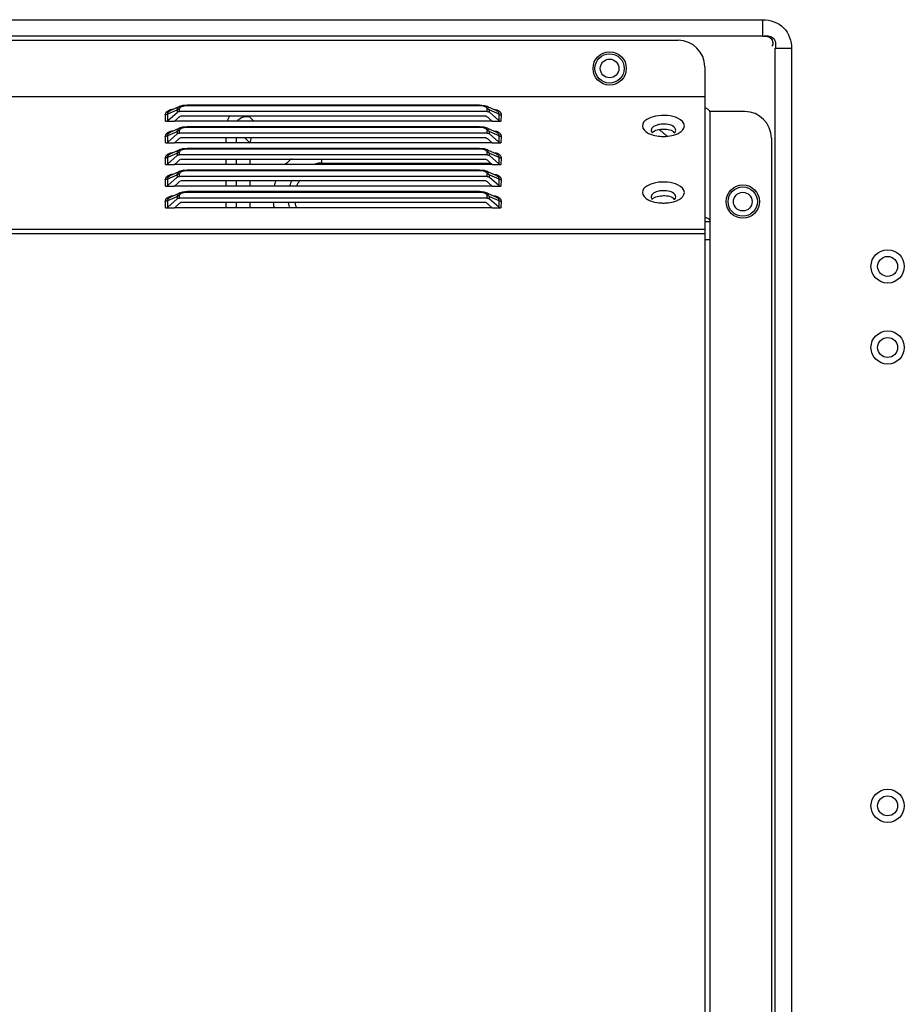
# Model space of a CAD drawing. Units: millimetres. Extents: x 0 to 7596, y 0 to 4193.
# Drawn here: x 4571 to 4704, y 2135 to 2282 of the extents above; entities that cross this region are included whole.
import ezdxf

# ---------------------------------------------------------------- set-up
doc = ezdxf.new("R2010")
doc.units = ezdxf.units.MM

msp = doc.modelspace()

# ---------------------------------------------------------------- linework, layer by layer
at = {"color": 7, "linetype": 'Continuous'}
for p, q in [((3738.6, 2282.38), (4682.34, 2282.38)), ((4682.34, 2279.91), (4682.34, 2282.38)), ((3738.29, 2279.29), (4669.63, 2279.29)), ((4682.33, 2279.92), (3748.36, 2279.91)), ((4686.67, 2278.05), (4684.2, 2278.05)), ((4684.2, 1780.5), (4684.21, 2278.05)), ((4686.67, 2278.05), (4686.67, 1780.5)), ((4673.63, 2275.29), (4673.63, 1749.83)), ((4673.63, 2270.79), (3737.08, 2270.79)), ((4592.99, 2267.25), (4594.41, 2268.47)), ((4593, 2268.23), (4594.41, 2268.83)), ((4593, 2267.26), (4593, 2268.23)), ((4594.91, 2269.39), (4593.41, 2268.75)), ((4594.41, 2268.83), (4594.41, 2268.47)), ((4594.74, 2268.6), (4594.76, 2268.96)), ((4640.95, 2268.6), (4594.74, 2268.6)), ((4639.82, 2269.56), (4595.89, 2269.56)), ((4595.89, 2269.49), (4595.89, 2269.56)), ((4595.89, 2269.49), (4639.82, 2269.49)), ((4640.57, 2269.47), (4639.82, 2269.56)), ((4639.82, 2269.49), (4639.82, 2269.56)), ((4640.8, 2269.39), (4640.57, 2269.47)), ((4642.3, 2268.75), (4640.8, 2269.39)), ((4640.95, 2268.6), (4640.95, 2268.96)), ((4641.29, 2268.49), (4641.3, 2268.83)), ((4641.29, 2268.49), (4642.71, 2267.26)), ((4641.3, 2268.83), (4642.71, 2268.23)), ((4642.71, 2268.23), (4642.71, 2267.26)), ((4642.84, 2268.59), (4642.93, 2268.48)), ((4679.63, 2268.59), (4674.43, 2268.59)), ((4674.43, 1751.54), (4674.43, 2268.59)), ((4592.65, 2267.97), (4592.62, 2268.13)), ((4592.68, 2267.15), (4593.99, 2267.15)), ((4592.78, 2268.12), (4592.69, 2268.11)), ((4594.45, 2267.53), (4593.99, 2267.14)), ((4641.72, 2267.14), (4593.99, 2267.14)), ((4640.82, 2267.91), (4594.89, 2267.91)), ((4605.9, 2267.14), (4605.21, 2267.83)), ((4641.72, 2267.14), (4641.26, 2267.53)), ((4641.72, 2267.15), (4643.01, 2267.15)), ((4642.93, 2268.12), (4643.06, 2268.11)), ((4643.04, 2267.8), (4643.02, 2267.48)), ((4643.06, 2268.13), (4643.04, 2267.8)), ((4593, 2264.98), (4594.41, 2265.58)), ((4594.91, 2266.14), (4593.41, 2265.5)), ((4594.41, 2265.58), (4594.41, 2265.22)), ((4594.74, 2265.35), (4594.76, 2265.71)), ((4640.95, 2265.35), (4594.74, 2265.35)), ((4639.82, 2266.31), (4595.89, 2266.31)), ((4595.89, 2266.24), (4595.89, 2266.31)), ((4595.89, 2266.24), (4639.82, 2266.24)), ((4640.57, 2266.22), (4639.82, 2266.31)), ((4639.82, 2266.24), (4639.82, 2266.31)), ((4640.8, 2266.14), (4640.57, 2266.22)), ((4642.3, 2265.5), (4640.8, 2266.14)), ((4640.95, 2265.35), (4640.95, 2265.71)), ((4641.29, 2265.24), (4641.3, 2265.58)), ((4641.3, 2265.58), (4642.71, 2264.98)), ((4642.84, 2265.34), (4642.93, 2265.23)), ((4592.65, 2264.72), (4592.62, 2264.88)), ((4592.68, 2263.9), (4593.99, 2263.9)), ((4592.78, 2264.87), (4592.69, 2264.86)), ((4592.99, 2264), (4594.41, 2265.22)), ((4593, 2264.01), (4593, 2264.98)), ((4594.45, 2264.28), (4593.99, 2263.89)), ((4641.72, 2263.89), (4593.99, 2263.89)), ((4640.82, 2264.66), (4594.89, 2264.66)), ((4601.75, 2263.89), (4601.75, 2264.66)), ((4603.3, 2263.89), (4603.3, 2264.66)), ((4604.58, 2264.66), (4605.38, 2263.85)), ((4641.72, 2263.89), (4641.26, 2264.28)), ((4641.29, 2265.24), (4642.71, 2264.01)), ((4641.72, 2263.9), (4643.01, 2263.9)), ((4642.71, 2264.98), (4642.71, 2264.01)), ((4642.93, 2264.87), (4643.06, 2264.86)), ((4643.04, 2264.55), (4643.02, 2264.23)), ((4643.06, 2264.88), (4643.04, 2264.55)), ((4683.63, 2264.59), (4683.63, 1786.24)), ((4593, 2261.73), (4594.41, 2262.33)), ((4594.91, 2262.89), (4593.41, 2262.25)), ((4594.41, 2262.33), (4594.41, 2261.97)), ((4594.74, 2262.1), (4594.76, 2262.46)), ((4639.82, 2263.06), (4595.89, 2263.06)), ((4595.89, 2262.99), (4595.89, 2263.06)), ((4595.89, 2262.99), (4639.82, 2262.99)), ((4640.57, 2262.97), (4639.82, 2263.06)), ((4639.82, 2262.99), (4639.82, 2263.06)), ((4640.8, 2262.89), (4640.57, 2262.97)), ((4642.3, 2262.25), (4640.8, 2262.89)), ((4640.95, 2262.1), (4640.95, 2262.46)), ((4641.29, 2261.99), (4641.3, 2262.33)), ((4641.3, 2262.33), (4642.71, 2261.73)), ((4592.65, 2261.47), (4592.62, 2261.63)), ((4592.78, 2261.62), (4592.69, 2261.61)), ((4592.99, 2260.75), (4594.41, 2261.97)), ((4593, 2260.76), (4593, 2261.73)), ((4594.45, 2261.03), (4593.99, 2260.64)), ((4640.95, 2262.1), (4594.74, 2262.1)), ((4640.82, 2261.41), (4594.89, 2261.41)), ((4601.75, 2260.64), (4601.75, 2261.41)), ((4603.3, 2260.64), (4603.3, 2261.41)), ((4605.38, 2260.64), (4605.38, 2261.41)), ((4616.09, 2261.41), (4616.09, 2260.84)), ((4616.09, 2260.84), (4641.49, 2260.84)), ((4641.72, 2260.64), (4641.26, 2261.03)), ((4641.29, 2261.99), (4642.71, 2260.76)), ((4642.71, 2261.73), (4642.71, 2260.76)), ((4642.84, 2262.09), (4642.93, 2261.98)), ((4642.93, 2261.62), (4643.06, 2261.61)), ((4643.04, 2261.3), (4643.02, 2260.98)), ((4643.06, 2261.63), (4643.04, 2261.3)), ((4592.68, 2260.65), (4593.99, 2260.65)), ((4594.91, 2259.64), (4593.41, 2259)), ((4641.72, 2260.64), (4593.99, 2260.64)), ((4639.82, 2259.81), (4595.89, 2259.81)), ((4595.89, 2259.74), (4595.89, 2259.81)), ((4595.89, 2259.74), (4639.82, 2259.74)), ((4640.57, 2259.72), (4639.82, 2259.81)), ((4639.82, 2259.74), (4639.82, 2259.81)), ((4640.8, 2259.64), (4640.57, 2259.72)), ((4642.3, 2259), (4640.8, 2259.64)), ((4641.72, 2260.65), (4643.01, 2260.65)), ((4592.65, 2258.22), (4592.62, 2258.38)), ((4592.78, 2258.37), (4592.69, 2258.36)), ((4592.99, 2257.5), (4594.41, 2258.72)), ((4593, 2258.48), (4594.41, 2259.08)), ((4593, 2257.51), (4593, 2258.48)), ((4594.41, 2259.08), (4594.41, 2258.72)), ((4594.74, 2258.85), (4594.76, 2259.21)), ((4640.95, 2258.85), (4594.74, 2258.85)), ((4640.82, 2258.16), (4594.89, 2258.16)), ((4601.75, 2257.39), (4601.75, 2258.16)), ((4603.3, 2257.39), (4603.3, 2258.16)), ((4605.38, 2257.39), (4605.38, 2258.16)), ((4640.95, 2258.85), (4640.95, 2259.21)), ((4641.29, 2258.74), (4641.3, 2259.08)), ((4641.29, 2258.74), (4642.71, 2257.51)), ((4641.3, 2259.08), (4642.71, 2258.48)), ((4642.71, 2258.48), (4642.71, 2257.51)), ((4642.84, 2258.84), (4642.93, 2258.73)), ((4642.93, 2258.37), (4643.06, 2258.36)), ((4643.04, 2258.05), (4643.02, 2257.73)), ((4643.06, 2258.38), (4643.04, 2258.05)), ((4592.68, 2257.4), (4593.99, 2257.4)), ((4594.91, 2256.39), (4593.41, 2255.75)), ((4594.45, 2257.78), (4593.99, 2257.39)), ((4641.72, 2257.39), (4593.99, 2257.39)), ((4639.82, 2256.56), (4595.89, 2256.56)), ((4595.89, 2256.49), (4595.89, 2256.56)), ((4595.89, 2256.49), (4639.82, 2256.49)), ((4640.57, 2256.47), (4639.82, 2256.56)), ((4639.82, 2256.49), (4639.82, 2256.56)), ((4640.8, 2256.39), (4640.57, 2256.47)), ((4642.3, 2255.75), (4640.8, 2256.39)), ((4641.72, 2257.39), (4641.26, 2257.78)), ((4641.72, 2257.4), (4643.01, 2257.4)), ((4592.65, 2254.97), (4592.62, 2255.13)), ((4592.78, 2255.12), (4592.69, 2255.11)), ((4592.99, 2254.25), (4594.41, 2255.47)), ((4593, 2255.23), (4594.41, 2255.83)), ((4593, 2254.26), (4593, 2255.23)), ((4594.41, 2255.83), (4594.41, 2255.47)), ((4594.74, 2255.6), (4594.76, 2255.96)), ((4640.95, 2255.6), (4594.74, 2255.6)), ((4640.82, 2254.91), (4594.89, 2254.91)), ((4601.75, 2254.14), (4601.75, 2254.91)), ((4603.3, 2254.14), (4603.3, 2254.91)), ((4605.38, 2254.14), (4605.38, 2254.91)), ((4640.95, 2255.6), (4640.95, 2255.96)), ((4641.29, 2255.49), (4641.3, 2255.83)), ((4641.29, 2255.49), (4642.71, 2254.26)), ((4641.3, 2255.83), (4642.71, 2255.23)), ((4642.71, 2255.23), (4642.71, 2254.26)), ((4642.84, 2255.59), (4642.93, 2255.48)), ((4642.93, 2255.12), (4643.06, 2255.11)), ((4643.06, 2255.13), (4643.04, 2254.8)), ((4592.68, 2254.15), (4593.99, 2254.15)), ((4594.45, 2254.53), (4593.99, 2254.14)), ((4641.72, 2254.14), (4593.99, 2254.14)), ((4641.72, 2254.14), (4641.26, 2254.53)), ((4641.72, 2254.15), (4643.01, 2254.15)), ((4643.04, 2254.8), (4643.02, 2254.48)), ((4674.43, 2252.04), (4673.63, 2252.04)), ((3737.08, 2250.93), (4673.63, 2250.93)), ((4673.63, 2250.23), (3737.08, 2250.23)), ((4674.43, 2249.31), (4673.63, 2249.31))]:
    msp.add_line(p, q, dxfattribs=at)
for points in [[(4593, 2268.23), (4592.9, 2268.16), (4592.78, 2268.12)], [(4594.41, 2268.47), (4594.51, 2268.54), (4594.61, 2268.58), (4594.74, 2268.6)], [(4595.89, 2269.56), (4595.21, 2269.49), (4594.91, 2269.39)], [(4640.95, 2268.6), (4641.07, 2268.59), (4641.18, 2268.55), (4641.29, 2268.49)], [(4642.71, 2268.23), (4642.81, 2268.16), (4642.93, 2268.12)], [(4592.74, 2267.14), (4592.79, 2267.15), (4592.9, 2267.19), (4592.99, 2267.25)], [(4642.71, 2267.26), (4642.8, 2267.19), (4642.91, 2267.15), (4642.96, 2267.14)], [(4594.41, 2265.22), (4594.51, 2265.29), (4594.61, 2265.33), (4594.74, 2265.35)], [(4595.89, 2266.31), (4595.21, 2266.24), (4594.91, 2266.14)], [(4640.95, 2265.35), (4641.07, 2265.34), (4641.18, 2265.3), (4641.29, 2265.24)], [(4592.74, 2263.89), (4592.79, 2263.9), (4592.9, 2263.94), (4592.99, 2264)], [(4593, 2264.98), (4592.9, 2264.91), (4592.78, 2264.87)], [(4642.71, 2264.98), (4642.81, 2264.91), (4642.93, 2264.87)], [(4642.71, 2264.01), (4642.8, 2263.94), (4642.91, 2263.9), (4642.96, 2263.89)], [(4595.89, 2263.06), (4595.21, 2262.99), (4594.91, 2262.89)], [(4593, 2261.73), (4592.9, 2261.66), (4592.78, 2261.62)], [(4594.41, 2261.97), (4594.51, 2262.04), (4594.61, 2262.08), (4594.74, 2262.1)], [(4640.95, 2262.1), (4641.07, 2262.09), (4641.18, 2262.05), (4641.29, 2261.99)], [(4642.71, 2261.73), (4642.81, 2261.66), (4642.93, 2261.62)], [(4592.74, 2260.64), (4592.79, 2260.65), (4592.9, 2260.69), (4592.99, 2260.75)], [(4595.89, 2259.81), (4595.21, 2259.74), (4594.91, 2259.64)], [(4642.71, 2260.76), (4642.8, 2260.69), (4642.91, 2260.65), (4642.96, 2260.64)], [(4593, 2258.48), (4592.9, 2258.41), (4592.78, 2258.37)], [(4594.41, 2258.72), (4594.51, 2258.79), (4594.61, 2258.83), (4594.74, 2258.85)], [(4640.95, 2258.85), (4641.07, 2258.84), (4641.18, 2258.8), (4641.29, 2258.74)], [(4642.71, 2258.48), (4642.81, 2258.41), (4642.93, 2258.37)], [(4592.74, 2257.39), (4592.79, 2257.4), (4592.9, 2257.44), (4592.99, 2257.5)], [(4595.89, 2256.56), (4595.21, 2256.49), (4594.91, 2256.39)], [(4642.71, 2257.51), (4642.8, 2257.44), (4642.91, 2257.4), (4642.96, 2257.39)], [(4593, 2255.23), (4592.9, 2255.16), (4592.78, 2255.12)], [(4594.41, 2255.47), (4594.51, 2255.54), (4594.61, 2255.58), (4594.74, 2255.6)], [(4640.95, 2255.6), (4641.07, 2255.59), (4641.18, 2255.55), (4641.29, 2255.49)], [(4642.71, 2255.23), (4642.81, 2255.16), (4642.93, 2255.12)], [(4592.74, 2254.14), (4592.79, 2254.15), (4592.9, 2254.19), (4592.99, 2254.25)], [(4642.71, 2254.26), (4642.8, 2254.19), (4642.91, 2254.15), (4642.96, 2254.14)]]:
    msp.add_lwpolyline(points, dxfattribs=at)
for centre, radius in [((4659.35, 2275.06), 2.5), ((4659.34, 2275.06), 2.2), ((4659.34, 2275.06), 1.4), ((4679.35, 2255.06), 2.5), ((4679.34, 2255.06), 2.2), ((4679.34, 2255.06), 1.4), ((4701.09, 2245.33), 2.5), ((4701.09, 2245.33), 1.5), ((4701.09, 2233.16), 2.5), ((4701.09, 2233.16), 1.5), ((4701.09, 2164.33), 2.5), ((4701.09, 2164.33), 1.5)]:
    msp.add_circle(centre, radius, dxfattribs=at)
for centre, radius, start, end in [((4669.63, 2275.29), 4, 360, 90), ((4679.63, 2264.59), 4, 0, 90), ((4512.08, 2364.35), 127.12, 310.392, 310.5247), ((4564.83, 2302.63), 45.92, 310.5266, 310.8752), ((4670.88, 2302.63), 45.92, 229.1248, 229.4734), ((4723.63, 2364.35), 127.11, 229.4753, 229.608), ((4512.08, 2361.1), 127.12, 310.392, 310.5247), ((4564.83, 2299.38), 45.92, 310.5266, 310.8752), ((4670.88, 2299.38), 45.92, 229.1248, 229.4734), ((4723.63, 2361.1), 127.11, 229.4753, 229.608), ((4667.41, 2270.93), 6.08, 263.3437, 267.2403), ((4667.42, 2271.19), 6.34, 267.2267, 272.6392), ((4653.82, 2249.79), 20.68, 47.04, 47.9165), ((4667.44, 2270.94), 6.09, 272.6283, 276.2786), ((4512.08, 2357.85), 127.12, 310.392, 310.5247), ((4564.83, 2296.13), 45.92, 310.5266, 310.8752), ((4616.09, 2255.76), 7.3, 128.0554, 137.6436), ((4616.09, 2255.76), 5.08, 90, 100.068), ((4670.88, 2296.13), 45.92, 229.1248, 229.4734), ((4723.63, 2357.85), 127.11, 229.4753, 229.608), ((4512.08, 2354.6), 127.12, 310.392, 310.5247), ((4564.83, 2292.88), 45.92, 310.5266, 310.8752), ((4616.09, 2255.76), 7.3, 160.6676, 166.8426), ((4616.09, 2255.76), 5.08, 151.1153, 160.7928), ((4616.09, 2255.76), 4.1, 143.8688, 155.8609), ((4670.88, 2292.88), 45.92, 229.1248, 229.4734), ((4723.63, 2354.6), 127.11, 229.4753, 229.608), ((4550.23, 2306.62), 68.33, 310.3359, 310.8171), ((4616.09, 2255.76), 5.08, 189.6633, 198.9897), ((4616.09, 2255.76), 4.1, 191.9745, 203.8695), ((4685.48, 2306.62), 68.32, 229.1829, 229.6641), ((4616.09, 2255.76), 7.3, 186.8436, 193.0186), ((4667.41, 2260.93), 6.08, 263.3957, 267.2492), ((4667.42, 2261.19), 6.34, 267.2361, 272.6785), ((4667.44, 2260.94), 6.09, 272.6672, 276.3649)]:
    msp.add_arc(centre, radius, start, end, dxfattribs=at)
for centre, major_axis, start_param, end_param in [((4607.92, 2263.22), (2.01, -2.01), -2.835729, -2.482535), ((4647.87, 2243.59), (17.53, 17.53), -0.354696, -0.339287)]:
    msp.add_ellipse(centre, major_axis=major_axis, ratio=0.774597, start_param=start_param, end_param=end_param, dxfattribs=at)
for points, knots in [([(4682.34, 2282.38), (4683.46, 2282.38), (4685.86, 2281.57), (4686.67, 2279.17), (4686.67, 2278.05)], [0, 0, 0, 0, 0.500052, 1, 1, 1, 1]), ([(4682.33, 2279.91), (4682.83, 2280.06), (4684.19, 2279.98), (4684.35, 2278.58), (4684.2, 2278.05)], [0, 0, 0, 0, 0.484399, 1, 1, 1, 1]), ([(4682.33, 2279.92), (4682.78, 2279.91), (4683.76, 2279.87), (4683.95, 2278.72), (4683.72, 2278.42)], [0, 0, 0, 0, 0.541345, 1, 1, 1, 1]), ([(4592.65, 2268.13), (4592.67, 2268.45), (4593.16, 2268.85), (4593.63, 2268.93), (4593.79, 2268.96)], [0, 0, 0, 0, 0.662996, 1, 1, 1, 1]), ([(4593, 2268.23), (4592.99, 2268.28), (4593, 2268.38), (4593.05, 2268.47), (4593.08, 2268.51)], [0, 0, 0, 0, 0.475575, 1, 1, 1, 1]), ([(4593.08, 2268.51), (4593.1, 2268.54), (4593.15, 2268.59), (4593.21, 2268.64), (4593.24, 2268.66)], [0, 0, 0, 0, 0.472094, 1, 1, 1, 1]), ([(4593.24, 2268.66), (4593.26, 2268.68), (4593.32, 2268.71), (4593.38, 2268.74), (4593.41, 2268.75)], [0, 0, 0, 0, 0.479661, 1, 1, 1, 1]), ([(4594.41, 2268.83), (4594.43, 2268.95), (4594.53, 2269.19), (4594.73, 2269.37), (4594.86, 2269.42)], [0, 0, 0, 0, 0.465716, 1, 1, 1, 1]), ([(4594.76, 2268.96), (4594.7, 2268.96), (4594.57, 2268.93), (4594.46, 2268.87), (4594.41, 2268.83)], [0, 0, 0, 0, 0.507133, 1, 1, 1, 1]), ([(4594.76, 2268.96), (4594.76, 2269.06), (4594.91, 2269.3), (4595.15, 2269.39), (4595.3, 2269.42)], [0, 0, 0, 0, 0.412025, 1, 1, 1, 1]), ([(4595.3, 2269.42), (4595.39, 2269.45), (4595.59, 2269.48), (4595.79, 2269.49), (4595.89, 2269.49)], [0, 0, 0, 0, 0.486142, 1, 1, 1, 1]), ([(4640.82, 2269.23), (4640.86, 2269.19), (4640.92, 2269.11), (4640.95, 2269), (4640.95, 2268.96)], [0, 0, 0, 0, 0.529964, 1, 1, 1, 1]), ([(4640.85, 2269.42), (4640.91, 2269.4), (4641.01, 2269.36), (4641.08, 2269.26), (4641.09, 2269.21)], [0, 0, 0, 0, 0.570402, 1, 1, 1, 1]), ([(4641.09, 2269.21), (4641.09, 2269.17), (4641.06, 2269.06), (4640.99, 2268.98), (4640.94, 2268.94)], [0, 0, 0, 0, 0.399049, 1, 1, 1, 1]), ([(4641.3, 2268.83), (4641.25, 2268.87), (4641.14, 2268.93), (4641.01, 2268.96), (4640.95, 2268.96)], [0, 0, 0, 0, 0.492868, 1, 1, 1, 1]), ([(4641.98, 2268.94), (4642.09, 2268.92), (4642.29, 2268.88), (4642.48, 2268.81), (4642.57, 2268.77)], [0, 0, 0, 0, 0.526428, 1, 1, 1, 1]), ([(4642.3, 2268.75), (4642.43, 2268.7), (4642.64, 2268.57), (4642.73, 2268.33), (4642.71, 2268.23)], [0, 0, 0, 0, 0.583091, 1, 1, 1, 1]), ([(4642.57, 2268.77), (4642.62, 2268.74), (4642.71, 2268.69), (4642.8, 2268.62), (4642.84, 2268.59)], [0, 0, 0, 0, 0.523628, 1, 1, 1, 1]), ([(4642.93, 2268.48), (4642.94, 2268.46), (4642.97, 2268.42), (4642.99, 2268.38), (4643, 2268.36)], [0, 0, 0, 0, 0.511033, 1, 1, 1, 1]), ([(4643, 2268.36), (4643.02, 2268.32), (4643.05, 2268.25), (4643.06, 2268.16), (4643.06, 2268.13)], [0, 0, 0, 0, 0.514199, 1, 1, 1, 1]), ([(4673.79, 2269.07), (4673.77, 2269.08), (4673.71, 2269.09), (4673.65, 2269.09), (4673.63, 2269.09)], [0, 0, 0, 0, 0.505308, 1, 1, 1, 1]), ([(4674.03, 2268.97), (4673.99, 2268.99), (4673.92, 2269.03), (4673.84, 2269.06), (4673.79, 2269.07)], [0, 0, 0, 0, 0.504877, 1, 1, 1, 1]), ([(4674.38, 2268.59), (4674.35, 2268.67), (4674.25, 2268.81), (4674.11, 2268.92), (4674.03, 2268.97)], [0, 0, 0, 0, 0.482636, 1, 1, 1, 1]), ([(4674.43, 2268.4), (4674.43, 2268.43), (4674.42, 2268.5), (4674.4, 2268.56), (4674.38, 2268.59)], [0, 0, 0, 0, 0.48817, 1, 1, 1, 1]), ([(4592.68, 2267.15), (4592.67, 2267.29), (4592.67, 2267.56), (4592.67, 2267.84), (4592.65, 2267.97)], [0, 0, 0, 0, 0.499729, 1, 1, 1, 1]), ([(4601.93, 2267.16), (4601.98, 2267.29), (4602.1, 2267.56), (4602.26, 2267.81), (4602.35, 2267.93)], [0, 0, 0, 0, 0.49579, 1, 1, 1, 1]), ([(4643.02, 2267.48), (4643.02, 2267.42), (4643.02, 2267.31), (4643.03, 2267.2), (4643.04, 2267.15)], [0, 0, 0, 0, 0.498863, 1, 1, 1, 1]), ([(4670.57, 2266.43), (4670.57, 2266.91), (4669.59, 2267.74), (4667.98, 2268.03), (4666.12, 2268.03), (4664.27, 2267.24), (4664.27, 2266.43)], [0, 0, 0, 0, 0.196374, 0.422924, 0.670258, 1, 1, 1, 1]), ([(4592.65, 2264.88), (4592.67, 2265.2), (4593.16, 2265.6), (4593.63, 2265.68), (4593.79, 2265.71)], [0, 0, 0, 0, 0.662996, 1, 1, 1, 1]), ([(4593, 2264.98), (4592.99, 2265.03), (4593, 2265.13), (4593.05, 2265.22), (4593.08, 2265.26)], [0, 0, 0, 0, 0.475575, 1, 1, 1, 1]), ([(4593.08, 2265.26), (4593.1, 2265.29), (4593.15, 2265.34), (4593.21, 2265.39), (4593.24, 2265.41)], [0, 0, 0, 0, 0.472094, 1, 1, 1, 1]), ([(4593.24, 2265.41), (4593.26, 2265.43), (4593.32, 2265.46), (4593.38, 2265.49), (4593.41, 2265.5)], [0, 0, 0, 0, 0.479661, 1, 1, 1, 1]), ([(4594.41, 2265.58), (4594.43, 2265.7), (4594.53, 2265.94), (4594.73, 2266.12), (4594.86, 2266.17)], [0, 0, 0, 0, 0.465716, 1, 1, 1, 1]), ([(4594.76, 2265.71), (4594.7, 2265.71), (4594.57, 2265.68), (4594.46, 2265.62), (4594.41, 2265.58)], [0, 0, 0, 0, 0.507133, 1, 1, 1, 1]), ([(4594.76, 2265.71), (4594.76, 2265.81), (4594.91, 2266.05), (4595.15, 2266.14), (4595.3, 2266.17)], [0, 0, 0, 0, 0.412025, 1, 1, 1, 1]), ([(4595.3, 2266.17), (4595.39, 2266.2), (4595.59, 2266.23), (4595.79, 2266.24), (4595.89, 2266.24)], [0, 0, 0, 0, 0.486142, 1, 1, 1, 1]), ([(4640.82, 2265.98), (4640.86, 2265.94), (4640.92, 2265.86), (4640.95, 2265.75), (4640.95, 2265.71)], [0, 0, 0, 0, 0.529964, 1, 1, 1, 1]), ([(4640.85, 2266.17), (4640.91, 2266.15), (4641.01, 2266.11), (4641.08, 2266.01), (4641.09, 2265.96)], [0, 0, 0, 0, 0.570402, 1, 1, 1, 1]), ([(4641.09, 2265.96), (4641.09, 2265.92), (4641.06, 2265.81), (4640.99, 2265.73), (4640.94, 2265.69)], [0, 0, 0, 0, 0.399049, 1, 1, 1, 1]), ([(4641.3, 2265.58), (4641.25, 2265.62), (4641.14, 2265.68), (4641.01, 2265.71), (4640.95, 2265.71)], [0, 0, 0, 0, 0.492868, 1, 1, 1, 1]), ([(4641.98, 2265.69), (4642.09, 2265.67), (4642.29, 2265.63), (4642.48, 2265.56), (4642.57, 2265.52)], [0, 0, 0, 0, 0.526428, 1, 1, 1, 1]), ([(4642.3, 2265.5), (4642.43, 2265.45), (4642.64, 2265.32), (4642.73, 2265.08), (4642.71, 2264.98)], [0, 0, 0, 0, 0.583091, 1, 1, 1, 1]), ([(4642.57, 2265.52), (4642.62, 2265.49), (4642.71, 2265.44), (4642.8, 2265.37), (4642.84, 2265.34)], [0, 0, 0, 0, 0.523628, 1, 1, 1, 1]), ([(4664.27, 2266.43), (4664.27, 2265.99), (4664.85, 2265.44), (4665.42, 2265.2), (4665.61, 2265.14)], [0, 0, 0, 0, 0.678999, 1, 1, 1, 1]), ([(4667.42, 2266.7), (4667.19, 2266.7), (4666.53, 2266.65), (4665.57, 2266.25), (4665.57, 2265.78)], [0, 0, 0, 0, 0.332801, 1, 1, 1, 1]), ([(4665.57, 2265.78), (4665.57, 2265.71), (4665.61, 2265.57), (4665.69, 2265.45), (4665.74, 2265.4)], [0, 0, 0, 0, 0.470804, 1, 1, 1, 1]), ([(4666.77, 2265.91), (4666.93, 2265.78), (4667.23, 2265.53), (4667.53, 2265.27), (4667.68, 2265.14)], [0, 0, 0, 0, 0.499974, 1, 1, 1, 1]), ([(4669.27, 2265.78), (4669.27, 2265.9), (4668.92, 2266.61), (4668.03, 2266.7), (4667.42, 2266.7)], [0, 0, 0, 0, 0.174389, 1, 1, 1, 1]), ([(4669.11, 2265.4), (4669.16, 2265.45), (4669.24, 2265.57), (4669.27, 2265.71), (4669.27, 2265.78)], [0, 0, 0, 0, 0.529328, 1, 1, 1, 1]), ([(4669.23, 2265.14), (4669.43, 2265.2), (4670, 2265.44), (4670.57, 2265.99), (4670.57, 2266.43)], [0, 0, 0, 0, 0.321084, 1, 1, 1, 1]), ([(4592.68, 2263.9), (4592.67, 2264.04), (4592.67, 2264.31), (4592.67, 2264.59), (4592.65, 2264.72)], [0, 0, 0, 0, 0.499729, 1, 1, 1, 1]), ([(4642.93, 2265.23), (4642.94, 2265.21), (4642.97, 2265.17), (4642.99, 2265.13), (4643, 2265.11)], [0, 0, 0, 0, 0.511033, 1, 1, 1, 1]), ([(4643, 2265.11), (4643.02, 2265.07), (4643.05, 2265), (4643.06, 2264.91), (4643.06, 2264.88)], [0, 0, 0, 0, 0.514199, 1, 1, 1, 1]), ([(4643.02, 2264.23), (4643.02, 2264.17), (4643.02, 2264.06), (4643.03, 2263.95), (4643.04, 2263.9)], [0, 0, 0, 0, 0.498863, 1, 1, 1, 1]), ([(4592.65, 2261.63), (4592.67, 2261.95), (4593.16, 2262.35), (4593.63, 2262.43), (4593.79, 2262.46)], [0, 0, 0, 0, 0.662996, 1, 1, 1, 1]), ([(4594.41, 2262.33), (4594.43, 2262.45), (4594.53, 2262.69), (4594.73, 2262.87), (4594.86, 2262.92)], [0, 0, 0, 0, 0.465716, 1, 1, 1, 1]), ([(4594.76, 2262.46), (4594.7, 2262.46), (4594.57, 2262.43), (4594.46, 2262.37), (4594.41, 2262.33)], [0, 0, 0, 0, 0.507133, 1, 1, 1, 1]), ([(4594.76, 2262.46), (4594.76, 2262.56), (4594.91, 2262.8), (4595.15, 2262.89), (4595.3, 2262.92)], [0, 0, 0, 0, 0.412025, 1, 1, 1, 1]), ([(4595.3, 2262.92), (4595.39, 2262.95), (4595.59, 2262.98), (4595.79, 2262.99), (4595.89, 2262.99)], [0, 0, 0, 0, 0.486142, 1, 1, 1, 1]), ([(4640.82, 2262.73), (4640.86, 2262.69), (4640.92, 2262.61), (4640.95, 2262.5), (4640.95, 2262.46)], [0, 0, 0, 0, 0.529964, 1, 1, 1, 1]), ([(4640.85, 2262.92), (4640.91, 2262.9), (4641.01, 2262.86), (4641.08, 2262.76), (4641.09, 2262.71)], [0, 0, 0, 0, 0.570402, 1, 1, 1, 1]), ([(4641.09, 2262.71), (4641.09, 2262.67), (4641.06, 2262.56), (4640.99, 2262.48), (4640.94, 2262.44)], [0, 0, 0, 0, 0.399049, 1, 1, 1, 1]), ([(4641.3, 2262.33), (4641.25, 2262.37), (4641.14, 2262.43), (4641.01, 2262.46), (4640.95, 2262.46)], [0, 0, 0, 0, 0.492868, 1, 1, 1, 1]), ([(4641.98, 2262.44), (4642.09, 2262.42), (4642.29, 2262.38), (4642.48, 2262.31), (4642.57, 2262.27)], [0, 0, 0, 0, 0.526428, 1, 1, 1, 1]), ([(4592.68, 2260.65), (4592.67, 2260.79), (4592.67, 2261.06), (4592.67, 2261.34), (4592.65, 2261.47)], [0, 0, 0, 0, 0.499729, 1, 1, 1, 1]), ([(4593, 2261.73), (4592.99, 2261.78), (4593, 2261.88), (4593.05, 2261.97), (4593.08, 2262.01)], [0, 0, 0, 0, 0.475575, 1, 1, 1, 1]), ([(4593.08, 2262.01), (4593.1, 2262.04), (4593.15, 2262.09), (4593.21, 2262.14), (4593.24, 2262.16)], [0, 0, 0, 0, 0.472094, 1, 1, 1, 1]), ([(4593.24, 2262.16), (4593.26, 2262.18), (4593.32, 2262.21), (4593.38, 2262.24), (4593.41, 2262.25)], [0, 0, 0, 0, 0.479661, 1, 1, 1, 1]), ([(4642.3, 2262.25), (4642.43, 2262.2), (4642.64, 2262.07), (4642.73, 2261.83), (4642.71, 2261.73)], [0, 0, 0, 0, 0.58309, 1, 1, 1, 1]), ([(4642.57, 2262.27), (4642.62, 2262.24), (4642.71, 2262.19), (4642.8, 2262.12), (4642.84, 2262.09)], [0, 0, 0, 0, 0.523628, 1, 1, 1, 1]), ([(4642.93, 2261.98), (4642.94, 2261.96), (4642.97, 2261.92), (4642.99, 2261.88), (4643, 2261.86)], [0, 0, 0, 0, 0.511033, 1, 1, 1, 1]), ([(4643, 2261.86), (4643.02, 2261.82), (4643.05, 2261.75), (4643.06, 2261.66), (4643.06, 2261.63)], [0, 0, 0, 0, 0.514199, 1, 1, 1, 1]), ([(4643.02, 2260.98), (4643.02, 2260.92), (4643.02, 2260.81), (4643.03, 2260.7), (4643.04, 2260.65)], [0, 0, 0, 0, 0.498863, 1, 1, 1, 1]), ([(4594.41, 2259.08), (4594.43, 2259.2), (4594.53, 2259.44), (4594.73, 2259.62), (4594.86, 2259.67)], [0, 0, 0, 0, 0.465716, 1, 1, 1, 1]), ([(4594.76, 2259.21), (4594.76, 2259.31), (4594.91, 2259.55), (4595.15, 2259.64), (4595.3, 2259.67)], [0, 0, 0, 0, 0.412025, 1, 1, 1, 1]), ([(4595.3, 2259.67), (4595.39, 2259.7), (4595.59, 2259.73), (4595.79, 2259.74), (4595.89, 2259.74)], [0, 0, 0, 0, 0.486142, 1, 1, 1, 1]), ([(4640.82, 2259.48), (4640.86, 2259.44), (4640.92, 2259.36), (4640.95, 2259.25), (4640.95, 2259.21)], [0, 0, 0, 0, 0.529964, 1, 1, 1, 1]), ([(4640.85, 2259.67), (4640.91, 2259.65), (4641.01, 2259.61), (4641.08, 2259.51), (4641.09, 2259.46)], [0, 0, 0, 0, 0.570402, 1, 1, 1, 1]), ([(4641.09, 2259.46), (4641.09, 2259.42), (4641.06, 2259.31), (4640.99, 2259.23), (4640.94, 2259.19)], [0, 0, 0, 0, 0.399049, 1, 1, 1, 1]), ([(4592.65, 2258.38), (4592.67, 2258.7), (4593.16, 2259.1), (4593.63, 2259.18), (4593.79, 2259.21)], [0, 0, 0, 0, 0.662996, 1, 1, 1, 1]), ([(4592.68, 2257.4), (4592.67, 2257.54), (4592.67, 2257.81), (4592.67, 2258.09), (4592.65, 2258.22)], [0, 0, 0, 0, 0.499729, 1, 1, 1, 1]), ([(4593, 2258.48), (4592.99, 2258.53), (4593, 2258.63), (4593.05, 2258.72), (4593.08, 2258.76)], [0, 0, 0, 0, 0.475575, 1, 1, 1, 1]), ([(4593.08, 2258.76), (4593.1, 2258.79), (4593.15, 2258.84), (4593.21, 2258.89), (4593.24, 2258.91)], [0, 0, 0, 0, 0.472094, 1, 1, 1, 1]), ([(4593.24, 2258.91), (4593.26, 2258.93), (4593.32, 2258.96), (4593.38, 2258.99), (4593.41, 2259)], [0, 0, 0, 0, 0.479661, 1, 1, 1, 1]), ([(4594.76, 2259.21), (4594.7, 2259.21), (4594.57, 2259.18), (4594.46, 2259.12), (4594.41, 2259.08)], [0, 0, 0, 0, 0.507133, 1, 1, 1, 1]), ([(4641.3, 2259.08), (4641.25, 2259.12), (4641.14, 2259.18), (4641.01, 2259.21), (4640.95, 2259.21)], [0, 0, 0, 0, 0.492868, 1, 1, 1, 1]), ([(4641.98, 2259.19), (4642.09, 2259.17), (4642.29, 2259.13), (4642.48, 2259.06), (4642.57, 2259.02)], [0, 0, 0, 0, 0.526428, 1, 1, 1, 1]), ([(4642.3, 2259), (4642.43, 2258.95), (4642.64, 2258.82), (4642.73, 2258.58), (4642.71, 2258.48)], [0, 0, 0, 0, 0.583091, 1, 1, 1, 1]), ([(4642.57, 2259.02), (4642.62, 2258.99), (4642.71, 2258.94), (4642.8, 2258.87), (4642.84, 2258.84)], [0, 0, 0, 0, 0.523628, 1, 1, 1, 1]), ([(4642.93, 2258.73), (4642.94, 2258.71), (4642.97, 2258.67), (4642.99, 2258.63), (4643, 2258.61)], [0, 0, 0, 0, 0.511033, 1, 1, 1, 1]), ([(4643, 2258.61), (4643.02, 2258.57), (4643.05, 2258.5), (4643.06, 2258.41), (4643.06, 2258.38)], [0, 0, 0, 0, 0.514199, 1, 1, 1, 1]), ([(4670.57, 2256.43), (4670.57, 2256.91), (4669.59, 2257.74), (4667.98, 2258.03), (4666.12, 2258.03), (4664.27, 2257.24), (4664.27, 2256.43)], [0, 0, 0, 0, 0.196374, 0.422924, 0.670258, 1, 1, 1, 1]), ([(4594.41, 2255.83), (4594.43, 2255.95), (4594.53, 2256.19), (4594.73, 2256.37), (4594.86, 2256.42)], [0, 0, 0, 0, 0.465716, 1, 1, 1, 1]), ([(4594.76, 2255.96), (4594.76, 2256.06), (4594.91, 2256.3), (4595.15, 2256.39), (4595.3, 2256.42)], [0, 0, 0, 0, 0.412025, 1, 1, 1, 1]), ([(4595.3, 2256.42), (4595.39, 2256.45), (4595.59, 2256.48), (4595.79, 2256.49), (4595.89, 2256.49)], [0, 0, 0, 0, 0.486142, 1, 1, 1, 1]), ([(4640.85, 2256.42), (4640.91, 2256.4), (4641.01, 2256.36), (4641.08, 2256.26), (4641.09, 2256.21)], [0, 0, 0, 0, 0.570402, 1, 1, 1, 1]), ([(4643.02, 2257.73), (4643.02, 2257.67), (4643.02, 2257.56), (4643.03, 2257.45), (4643.04, 2257.4)], [0, 0, 0, 0, 0.498863, 1, 1, 1, 1]), ([(4664.27, 2256.43), (4664.27, 2255.99), (4664.85, 2255.44), (4665.42, 2255.2), (4665.61, 2255.14)], [0, 0, 0, 0, 0.678995, 1, 1, 1, 1]), ([(4667.42, 2256.7), (4667.19, 2256.7), (4666.53, 2256.65), (4665.57, 2256.25), (4665.57, 2255.78)], [0, 0, 0, 0, 0.332801, 1, 1, 1, 1]), ([(4669.27, 2255.78), (4669.27, 2255.9), (4668.92, 2256.61), (4668.03, 2256.7), (4667.42, 2256.7)], [0, 0, 0, 0, 0.174389, 1, 1, 1, 1]), ([(4669.23, 2255.14), (4669.43, 2255.2), (4670, 2255.44), (4670.57, 2255.99), (4670.57, 2256.43)], [0, 0, 0, 0, 0.321025, 1, 1, 1, 1]), ([(4592.65, 2255.13), (4592.67, 2255.45), (4593.16, 2255.85), (4593.63, 2255.93), (4593.79, 2255.96)], [0, 0, 0, 0, 0.662996, 1, 1, 1, 1]), ([(4592.68, 2254.15), (4592.67, 2254.29), (4592.67, 2254.56), (4592.67, 2254.84), (4592.65, 2254.97)], [0, 0, 0, 0, 0.499729, 1, 1, 1, 1]), ([(4593, 2255.23), (4592.99, 2255.28), (4593, 2255.38), (4593.05, 2255.47), (4593.08, 2255.51)], [0, 0, 0, 0, 0.475575, 1, 1, 1, 1]), ([(4593.08, 2255.51), (4593.1, 2255.54), (4593.15, 2255.59), (4593.21, 2255.64), (4593.24, 2255.66)], [0, 0, 0, 0, 0.472094, 1, 1, 1, 1]), ([(4593.24, 2255.66), (4593.26, 2255.68), (4593.32, 2255.71), (4593.38, 2255.74), (4593.41, 2255.75)], [0, 0, 0, 0, 0.479661, 1, 1, 1, 1]), ([(4594.76, 2255.96), (4594.7, 2255.96), (4594.57, 2255.93), (4594.46, 2255.87), (4594.41, 2255.83)], [0, 0, 0, 0, 0.507133, 1, 1, 1, 1]), ([(4640.82, 2256.23), (4640.86, 2256.19), (4640.92, 2256.11), (4640.95, 2256), (4640.95, 2255.96)], [0, 0, 0, 0, 0.529964, 1, 1, 1, 1]), ([(4641.09, 2256.21), (4641.09, 2256.17), (4641.06, 2256.06), (4640.99, 2255.98), (4640.94, 2255.94)], [0, 0, 0, 0, 0.399049, 1, 1, 1, 1]), ([(4641.3, 2255.83), (4641.25, 2255.87), (4641.14, 2255.93), (4641.01, 2255.96), (4640.95, 2255.96)], [0, 0, 0, 0, 0.492868, 1, 1, 1, 1]), ([(4641.98, 2255.94), (4642.09, 2255.92), (4642.29, 2255.88), (4642.48, 2255.81), (4642.57, 2255.77)], [0, 0, 0, 0, 0.526428, 1, 1, 1, 1]), ([(4642.3, 2255.75), (4642.43, 2255.7), (4642.64, 2255.57), (4642.73, 2255.33), (4642.71, 2255.23)], [0, 0, 0, 0, 0.58309, 1, 1, 1, 1]), ([(4642.57, 2255.77), (4642.62, 2255.74), (4642.71, 2255.69), (4642.8, 2255.62), (4642.84, 2255.59)], [0, 0, 0, 0, 0.523628, 1, 1, 1, 1]), ([(4642.93, 2255.48), (4642.94, 2255.46), (4642.97, 2255.42), (4642.99, 2255.38), (4643, 2255.36)], [0, 0, 0, 0, 0.511033, 1, 1, 1, 1]), ([(4643, 2255.36), (4643.02, 2255.32), (4643.05, 2255.25), (4643.06, 2255.16), (4643.06, 2255.13)], [0, 0, 0, 0, 0.514199, 1, 1, 1, 1]), ([(4665.57, 2255.78), (4665.57, 2255.71), (4665.61, 2255.57), (4665.69, 2255.45), (4665.74, 2255.4)], [0, 0, 0, 0, 0.470804, 1, 1, 1, 1]), ([(4669.11, 2255.4), (4669.16, 2255.45), (4669.24, 2255.57), (4669.27, 2255.71), (4669.27, 2255.78)], [0, 0, 0, 0, 0.529328, 1, 1, 1, 1]), ([(4643.02, 2254.48), (4643.02, 2254.42), (4643.02, 2254.31), (4643.03, 2254.2), (4643.04, 2254.15)], [0, 0, 0, 0, 0.498863, 1, 1, 1, 1]), ([(4673.63, 2252.73), (4673.77, 2252.73), (4674.07, 2252.62), (4674.29, 2252.41), (4674.36, 2252.28)], [0, 0, 0, 0, 0.499791, 1, 1, 1, 1]), ([(4674.36, 2252.28), (4674.38, 2252.24), (4674.41, 2252.17), (4674.43, 2252.08), (4674.43, 2252.04)], [0, 0, 0, 0, 0.516107, 1, 1, 1, 1])]:
    msp.add_open_spline(points, degree=3, knots=knots, dxfattribs=at)
for points in [[(4639.82, 2269.49), (4640.16, 2269.49), (4640.57, 2269.46), (4640.82, 2269.23)], [(4603.48, 2267.15), (4603.78, 2267.69), (4604.6, 2267.92), (4605.21, 2267.83)], [(4639.82, 2266.24), (4640.16, 2266.24), (4640.57, 2266.21), (4640.82, 2265.98)], [(4665.73, 2265.41), (4666.12, 2265.86), (4666.83, 2265.96), (4667.42, 2265.96)], [(4667.42, 2265.96), (4668.01, 2265.97), (4668.72, 2265.86), (4669.12, 2265.41)], [(4665.61, 2265.14), (4665.97, 2265.01), (4666.34, 2264.94), (4666.71, 2264.89)], [(4668.1, 2264.89), (4668.49, 2264.93), (4668.87, 2265.01), (4669.23, 2265.14)], [(4639.82, 2262.99), (4640.16, 2262.99), (4640.57, 2262.96), (4640.82, 2262.73)], [(4639.82, 2259.74), (4640.16, 2259.74), (4640.57, 2259.71), (4640.82, 2259.48)], [(4639.82, 2256.49), (4640.16, 2256.49), (4640.57, 2256.46), (4640.82, 2256.23)], [(4665.61, 2255.14), (4665.97, 2255.01), (4666.34, 2254.93), (4666.71, 2254.89)], [(4665.73, 2255.41), (4666.12, 2255.86), (4666.83, 2255.96), (4667.42, 2255.96)], [(4667.42, 2255.96), (4668.01, 2255.97), (4668.72, 2255.86), (4669.12, 2255.41)], [(4668.11, 2254.89), (4668.49, 2254.93), (4668.87, 2255.01), (4669.23, 2255.14)]]:
    msp.add_open_spline(points, degree=3, dxfattribs=at)

doc.saveas('drawing.dxf')
